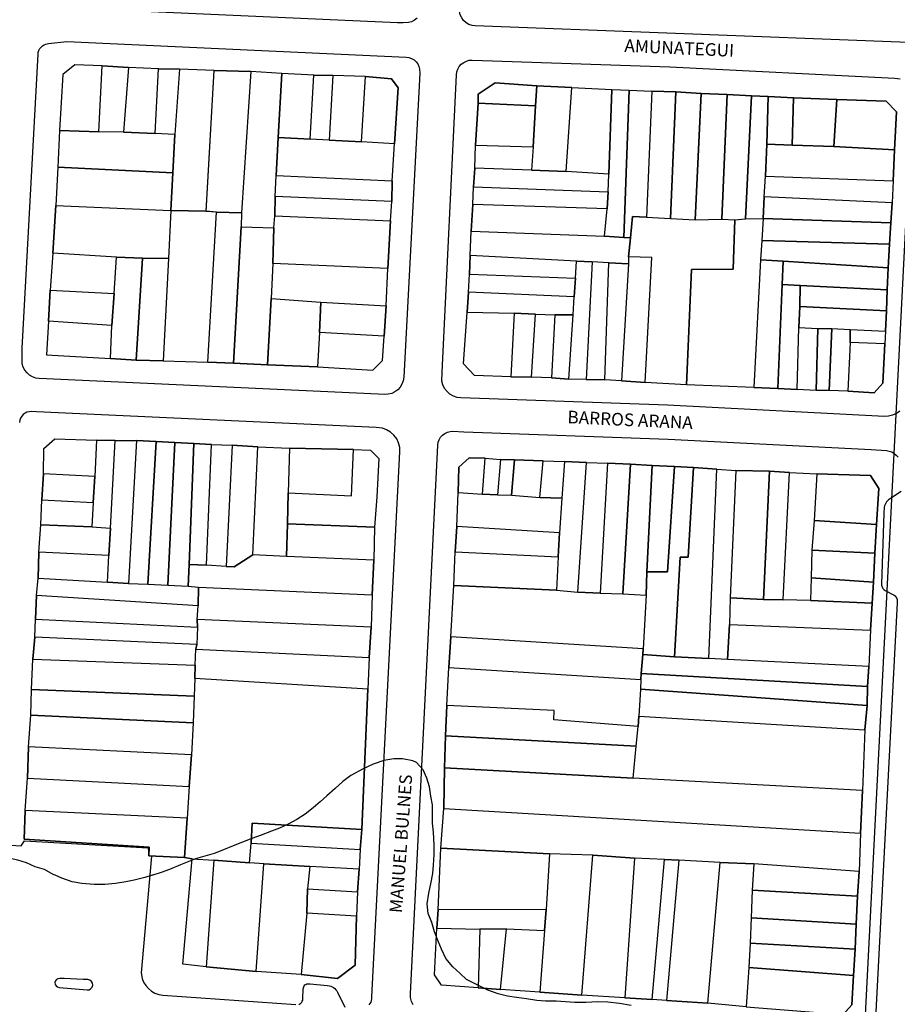
# Model space of a CAD drawing. Extents: x 360275 to 392392, y 7748301 to 7762241.
# Drawn here: x 380548 to 380756, y 7758260 to 7758494 of the extents above; entities that cross this region are included whole.
import ezdxf

# ---------------------------------------------------------------- set-up
doc = ezdxf.new("R2010")
doc.units = 0
doc.header["$MEASUREMENT"] = 0
doc.layers.get('Defpoints').update_dxf_attribs({"linetype": 'CONTINUOUS'})
for name, color, linetype in [('COTA-50', 9, 'CONTINUOUS'), ('LINEA_OFICIAL_IQUIQUE', 2, 'CONTINUOUS'), ('N0MBRE_CALLES', 7, 'CONTINUOUS'), ('PREDIOS_IQUIQUE', 4, 'CONTINUOUS'), ('SOLERA_CERRADA_IQUIQUE', 7, 'CONTINUOUS')]:
    doc.layers.add(name, color=color, linetype=linetype)
doc.styles.get("Standard").update_dxf_attribs({"font": 'txt', "bigfont": 'bigfont.shx'})

msp = doc.modelspace()

# ---------------------------------------------------------------- linework, layer by layer
at = {"layer": 'COTA-50', "linetype": 'Continuous', "elevation": 10}
for points in [[(380645.61, 7758290.7), (380645.68, 7758291.1), (380645.91, 7758293.11), (380646.07, 7758295.6), (380646.04, 7758297.88), (380645.85, 7758300.96), (380645.67, 7758303.06), (380645.6, 7758307.39), (380645.27, 7758309.49), (380644.89, 7758311.68), (380644.3, 7758313.77), (380643.39, 7758315.72), (380641.82, 7758317.46), (380640.98, 7758317.9), (380638.49, 7758318.35), (380636.46, 7758318.35), (380634.11, 7758317.92), (380631.52, 7758317.07), (380629.17, 7758316.01), (380626.25, 7758314.42), (380624.35, 7758312.95), (380622.53, 7758311.32), (380620.54, 7758309.55), (380618.96, 7758308.14), (380617.29, 7758306.7), (380615.44, 7758305.25), (380613.46, 7758303.91), (380611.37, 7758302.8), (380609.31, 7758301.92), (380607.42, 7758301.15), (380605, 7758300.25), (380602.77, 7758299.42), (380600.5, 7758298.56), (380598.3, 7758297.66), (380596.05, 7758296.72), (380593.8, 7758295.87), (380591.59, 7758295.26), (380589.4, 7758294.59), (380585.8, 7758293.21), (380583.23, 7758292.1), (380581.24, 7758291.34), (380579.27, 7758290.74), (380579.12, 7758290.7)], [(380556.1, 7758290.7), (380555.63, 7758290.9), (380553.53, 7758292.08), (380551.35, 7758292.71), (380549.27, 7758293.7), (380547.19, 7758294.28), (380545.02, 7758294.78), (380542.65, 7758294.72), (380540.11, 7758294.09), (380538.12, 7758293.16), (380536.37, 7758291.83), (380535.53, 7758290.7)], [(380579.12, 7758290.7), (380577.32, 7758290.22), (380574.84, 7758289.58), (380572.88, 7758289.18), (380570.37, 7758288.73), (380567.88, 7758288.5), (380565.32, 7758288.54), (380562.42, 7758288.77), (380560.09, 7758289.19), (380557.61, 7758290.06), (380556.1, 7758290.7)], [(380692.76, 7758259.84), (380690, 7758260.25), (380687.22, 7758260.58), (380684.86, 7758260.67), (380682.03, 7758260.55), (380679.4, 7758260.55), (380675.03, 7758260.8), (380672.44, 7758260.82), (380672.44, 7758260.82), (380670.38, 7758261), (380667.92, 7758261.37), (380665.57, 7758261.71), (380663.47, 7758262.04), (380661.2, 7758262.61), (380658.79, 7758263.44), (380653.74, 7758266.01), (380652.23, 7758267.39), (380650.48, 7758268.98), (380648.84, 7758270.94), (380647.76, 7758273.18), (380646.95, 7758275.06), (380646.1, 7758277.31), (380645.51, 7758279.54), (380644.61, 7758281.67), (380644.37, 7758283.93), (380644.77, 7758286.43), (380645.31, 7758289.05), (380645.61, 7758290.7)]]:
    msp.add_lwpolyline(points, dxfattribs=at)
at = {"layer": 'Defpoints'}
msp.add_lwpolyline([(379696.14, 7758095.4, 0.059149), (379683.72, 7758132.54, -0.053058), (379679.56, 7758175.41), (379688.82, 7758443.61), (379693.08, 7758566.98), (379697.79, 7758684.61), (379698.06, 7758690.93), (380055.11, 7758660.47), (380413.83, 7758631.22), (380687.8, 7758608.12, 0.00002), (380687.8, 7758608.12), (380765.88, 7758601.55), (380734.14, 7757980.34)], format="xyb", dxfattribs=at)
at = {"layer": 'LINEA_OFICIAL_IQUIQUE'}
for points in [[(380557.11, 7758467.48), (380556.7, 7758458.79), (380556.21, 7758449.69), (380555.51, 7758438.39), (380554.9, 7758429.6), (380554.52, 7758422.21), (380554, 7758414.19), (380569.2, 7758413.39), (380575.31, 7758412.99), (380581.71, 7758412.78), (380592.3, 7758412.49), (380598.4, 7758412.23), (380606.5, 7758411.89), (380618.3, 7758411.39), (380631.5, 7758410.59), (380633.8, 7758412.89), (380634.2, 7758418.69), (380634.6, 7758425.89), (380635, 7758434.69), (380635.7, 7758445.99), (380636, 7758450.59), (380636.1, 7758455.49), (380636.6, 7758464.29), (380637.5, 7758477.59), (380635.9, 7758479.69), (380629.7, 7758480.29), (380622, 7758480.49), (380617.5, 7758480.59), (380609.9, 7758480.98), (380602.5, 7758481.49), (380593.8, 7758481.68), (380585.6, 7758481.99), (380580.6, 7758482.09), (380573.5, 7758482.39), (380567.2, 7758482.78), (380560.7, 7758483.09), (380557.9, 7758480.79), (380557.11, 7758467.48)], [(380721.9, 7758406.49), (380705.9, 7758407.09), (380696.1, 7758407.69), (380690.5, 7758408.09), (380686.57, 7758408.33), (380682.12, 7758408.4), (380678, 7758408.49), (380673.9, 7758408.79), (380669.1, 7758408.89), (380664.2, 7758408.99), (380655.6, 7758409.29), (380653, 7758412.09), (380653.9, 7758424.39), (380654.21, 7758429.09), (380654.41, 7758433.39), (380654.6, 7758437.79), (380654.79, 7758443.59), (380655.2, 7758449.89), (380655.39, 7758454.09), (380655.7, 7758458.49), (380655.85, 7758463.99), (380656.5, 7758473.99), (380656.5, 7758476.09), (380660.5, 7758478.79), (380670.4, 7758478.09), (380678.69, 7758477.66), (380688.18, 7758477.22), (380692.31, 7758477.03), (380697.7, 7758476.79), (380703.39, 7758476.62), (380709.4, 7758476.21), (380715.6, 7758475.98), (380721.39, 7758475.7), (380725.3, 7758475.53), (380731.29, 7758475.23), (380741.6, 7758474.79), (380753.3, 7758474.39), (380755.8, 7758471.89), (380755.3, 7758462.89), (380755, 7758455.49), (380754.75, 7758450.29), (380754.4, 7758445.59), (380754.1, 7758440.49), (380753.8, 7758434.89), (380753.6, 7758429.69), (380753.4, 7758424.69), (380753.18, 7758419.83), (380753.03, 7758416.8), (380752.5, 7758407.49), (380750.5, 7758405.19), (380744.21, 7758405.57), (380739.8, 7758405.79), (380736.7, 7758405.79), (380732.2, 7758405.99), (380727.61, 7758406.21), (380721.9, 7758406.49)], [(380631.72, 7758365.47), (380631.3, 7758357.29), (380631.1, 7758349.59), (380630.6, 7758342.39), (380630.3, 7758334.89), (380628.9, 7758301.59), (380628.5, 7758296.79), (380628.2, 7758292.19), (380627.8, 7758286.79), (380627.6, 7758280.99), (380627.3, 7758269.39), (380623.1, 7758266.19), (380614.5, 7758267.19), (380603.8, 7758267.89), (380591.9, 7758268.99), (380586.4, 7758269.59), (380588.6, 7758294.59), (380586.8, 7758294.89), (380578.3, 7758295.29), (380578.38, 7758297.39), (380548.7, 7758299.29), (380548.91, 7758306.08), (380549.5, 7758313.79), (380549.71, 7758321.18), (380550.3, 7758328.69), (380550.41, 7758334.78), (380550.8, 7758341.99), (380551.21, 7758347.18), (380551.4, 7758351.49), (380551.61, 7758357.08), (380552, 7758361.19), (380552.2, 7758367.39), (380552.7, 7758373.89), (380552.88, 7758379.79), (380553.3, 7758385.99), (380553.4, 7758391.99), (380556, 7758394.29), (380565.9, 7758393.99), (380570.3, 7758393.89), (380575.41, 7758393.86), (380580.01, 7758393.66), (380584.51, 7758393.42), (380589, 7758393.19), (380593.21, 7758392.97), (380598.11, 7758392.77), (380604.19, 7758392.41), (380611.7, 7758392.09), (380626.9, 7758391.79), (380630.9, 7758391.59), (380632.9, 7758389.59), (380632.4, 7758380.49), (380631.9, 7758373.29), (380631.72, 7758365.47)]]:
    msp.add_lwpolyline(points, close=True, dxfattribs=at)
msp.add_lwpolyline([(380720.1, 7758259.49), (380711, 7758260.39), (380711, 7758260.39), (380701.2, 7758260.99), (380697.81, 7758261.19), (380691.3, 7758261.59), (380681.1, 7758262.29), (380671.11, 7758262.99), (380661.8, 7758263.59), (380656.5, 7758263.99), (380647.8, 7758264.59), (380646.1, 7758267.09), (380646.7, 7758278.19), (380647.01, 7758282.48), (380647.62, 7758297.18), (380648.3, 7758306.59), (380648.5, 7758316.19), (380648.76, 7758323.78), (380649, 7758330.99), (380649.5, 7758339.99), (380649.95, 7758347.27), (380650.7, 7758359.49), (380651.01, 7758367.49), (380651.4, 7758373.49), (380651.7, 7758381.59), (380651.9, 7758387.59), (380654.3, 7758389.79), (380658.1, 7758389.69), (380661.8, 7758389.39), (380665.1, 7758389.29), (380671.9, 7758389.09), (380677, 7758388.89), (380682.2, 7758388.69), (380687.2, 7758388.49), (380692.6, 7758388.28), (380697.8, 7758387.99), (380703.1, 7758387.69), (380707.6, 7758387.49), (380713.11, 7758387.1), (380717.6, 7758386.79), (380725.6, 7758386.59), (380730.41, 7758386.33), (380736.9, 7758385.99), (380749.61, 7758385.58), (380751.6, 7758382.49), (380751, 7758373.99), (380750.6, 7758367.19), (380750.3, 7758360.29), (380750, 7758355.29), (380749.6, 7758348.89), (380749.2, 7758340.29), (380748.9, 7758335.49), (380748.8, 7758330.99), (380748.3, 7758325.19), (380747.7, 7758310.79), (380747.2, 7758300.69), (380746.9, 7758291.59), (380746.5, 7758285.79), (380746.2, 7758279.09), (380746, 7758273.19), (380745.6, 7758266.89), (380745.2, 7758259.99)], dxfattribs=at)
at = {"layer": 'PREDIOS_IQUIQUE', "linetype": 'Continuous'}
for points in [[(380560.7, 7758483.09), (380557.9, 7758480.79), (380557.1, 7758467.49), (380566.41, 7758467.18), (380567.2, 7758482.78), (380560.7, 7758483.09)], [(380573.5, 7758482.39), (380572.3, 7758467.09), (380566.41, 7758467.18), (380567.2, 7758482.78), (380573.5, 7758482.39)], [(380573.5, 7758482.39), (380572.3, 7758467.09), (380579.8, 7758466.79), (380580.6, 7758482.09), (380573.5, 7758482.39)], [(380585.6, 7758481.99), (380584.5, 7758466.49), (380579.8, 7758466.79), (380580.6, 7758482.09), (380585.6, 7758481.99)], [(380585.6, 7758481.99), (380584.5, 7758466.49), (380584, 7758457.39), (380583.5, 7758448.49), (380591.9, 7758448.29), (380593.8, 7758481.68), (380585.6, 7758481.99)], [(380602.5, 7758481.49), (380600.3, 7758447.89), (380594.4, 7758448.08), (380591.9, 7758448.28), (380593.8, 7758481.68), (380602.5, 7758481.49)], [(380602.5, 7758481.49), (380600.3, 7758447.89), (380600.2, 7758444.57), (380608, 7758444.39), (380608.2, 7758447.19), (380608.3, 7758451.79), (380608.5, 7758456.78), (380609, 7758465.78), (380609.9, 7758480.98), (380602.5, 7758481.49)], [(380609.9, 7758480.99), (380609, 7758465.79), (380616.6, 7758465.39), (380617.5, 7758480.59), (380609.9, 7758480.99)], [(380622, 7758480.49), (380621.1, 7758465.19), (380616.6, 7758465.39), (380617.5, 7758480.59), (380622, 7758480.49)], [(380622, 7758480.49), (380621.1, 7758465.19), (380628.81, 7758464.79), (380629.7, 7758480.29), (380622, 7758480.49)], [(380635.9, 7758479.69), (380637.5, 7758477.59), (380636.6, 7758464.29), (380628.81, 7758464.79), (380629.7, 7758480.29), (380635.9, 7758479.69)], [(380656.5, 7758476.09), (380656.5, 7758473.99), (380670.1, 7758473.29), (380670.4, 7758478.09), (380660.5, 7758478.79), (380656.5, 7758476.09)], [(380697.7, 7758476.79), (380696.47, 7758446.88), (380702.1, 7758446.59), (380703.39, 7758476.62), (380697.7, 7758476.79)], [(380703.39, 7758476.62), (380702.1, 7758446.59), (380708, 7758446.29), (380709.4, 7758476.21), (380703.39, 7758476.62)], [(380709.4, 7758476.21), (380708, 7758446.29), (380714.3, 7758446.39), (380715.6, 7758475.98), (380709.4, 7758476.21)], [(380715.6, 7758475.98), (380714.3, 7758446.39), (380717.4, 7758446.29), (380719.9, 7758446.49), (380721.39, 7758475.7), (380715.6, 7758475.98)], [(380721.39, 7758475.7), (380719.9, 7758446.49), (380724.1, 7758446.59), (380724.4, 7758451.69), (380724.7, 7758456.59), (380725, 7758464.19), (380725.3, 7758475.53), (380721.39, 7758475.7)], [(380655.85, 7758463.99), (380669.5, 7758463.59), (380670.1, 7758473.29), (380656.5, 7758473.99), (380655.85, 7758463.99)], [(380741.6, 7758474.79), (380740.9, 7758463.69), (380755.3, 7758462.89), (380755.8, 7758471.89), (380753.3, 7758474.39), (380741.6, 7758474.79)], [(380556.7, 7758458.79), (380584, 7758457.39), (380584.5, 7758466.49), (380579.8, 7758466.79), (380572.3, 7758467.09), (380566.41, 7758467.18), (380557.11, 7758467.48), (380556.7, 7758458.79)], [(380636.6, 7758464.29), (380628.81, 7758464.79), (380621.1, 7758465.19), (380616.6, 7758465.39), (380609, 7758465.79), (380608.5, 7758456.78), (380636.1, 7758455.49), (380636.6, 7758464.29)], [(380655.85, 7758463.99), (380669.5, 7758463.59), (380669.1, 7758458.09), (380655.7, 7758458.49), (380655.85, 7758463.99)], [(380755.3, 7758462.89), (380740.9, 7758463.69), (380731, 7758463.98), (380725, 7758464.19), (380724.7, 7758456.59), (380755, 7758455.49), (380755.3, 7758462.89)], [(380556.21, 7758449.69), (380583.5, 7758448.49), (380584, 7758457.39), (380556.7, 7758458.78), (380556.21, 7758449.69)], [(380636, 7758450.59), (380608.3, 7758451.79), (380608.5, 7758456.78), (380636.1, 7758455.49), (380636, 7758450.59)], [(380655.39, 7758454.09), (380687.3, 7758452.89), (380687.5, 7758457.09), (380677.39, 7758457.7), (380669.1, 7758458.09), (380655.7, 7758458.49), (380655.39, 7758454.09)], [(380754.75, 7758450.29), (380724.4, 7758451.69), (380724.7, 7758456.59), (380755, 7758455.49), (380754.75, 7758450.29)], [(380655.39, 7758454.09), (380687.3, 7758452.89), (380687.1, 7758448.89), (380655.2, 7758449.89), (380655.39, 7758454.09)], [(380636, 7758450.59), (380608.3, 7758451.79), (380608.2, 7758447.19), (380635.7, 7758445.99), (380636, 7758450.59)], [(380556.21, 7758449.69), (380583.5, 7758448.49), (380583, 7758437.09), (380576.81, 7758437.18), (380570.6, 7758437.39), (380555.51, 7758438.39), (380556.21, 7758449.69)], [(380654.79, 7758443.59), (380686.5, 7758442.39), (380687.1, 7758448.89), (380655.2, 7758449.89), (380654.79, 7758443.59)], [(380754.75, 7758450.29), (380724.4, 7758451.69), (380724.1, 7758446.59), (380754.4, 7758445.59), (380754.75, 7758450.29)], [(380592.3, 7758412.49), (380594.4, 7758448.09), (380591.9, 7758448.29), (380583.5, 7758448.49), (380583, 7758437.09), (380581.71, 7758412.78), (380592.3, 7758412.49)], [(380635, 7758434.69), (380607.7, 7758435.89), (380608, 7758444.39), (380608.2, 7758447.19), (380635.7, 7758445.99), (380635, 7758434.69)], [(380696.1, 7758407.69), (380697.7, 7758437.29), (380692.2, 7758437.49), (380692.6, 7758441.99), (380693.1, 7758447.09), (380696.47, 7758446.88), (380702.1, 7758446.59), (380708, 7758446.29), (380714.3, 7758446.39), (380717.4, 7758446.29), (380717, 7758434.59), (380707.1, 7758434.49), (380705.9, 7758407.09), (380696.1, 7758407.69)], [(380705.9, 7758407.09), (380707.1, 7758434.49), (380717, 7758434.59), (380717.4, 7758446.29), (380719.9, 7758446.49), (380724.1, 7758446.59), (380723.8, 7758441.39), (380723.5, 7758436.79), (380721.9, 7758406.49), (380705.9, 7758407.09)], [(380754.4, 7758445.59), (380724.1, 7758446.59), (380723.8, 7758441.39), (380754.1, 7758440.49), (380754.4, 7758445.59)], [(380654.79, 7758443.59), (380686.5, 7758442.39), (380691.05, 7758442.09), (380692.6, 7758441.99), (380692.2, 7758437.49), (380692.13, 7758435.79), (380687.52, 7758436.03), (380683.5, 7758436.29), (380679.8, 7758436.49), (380654.6, 7758437.79), (380654.79, 7758443.59)], [(380754.1, 7758440.49), (380723.8, 7758441.39), (380723.5, 7758436.79), (380728.9, 7758436.49), (380753.8, 7758434.89), (380754.1, 7758440.49)], [(380554.9, 7758429.6), (380570.1, 7758428.79), (380570.6, 7758437.39), (380555.51, 7758438.39), (380554.9, 7758429.6)], [(380654.41, 7758433.39), (380679.6, 7758432.39), (380679.8, 7758436.49), (380654.6, 7758437.79), (380654.41, 7758433.39)], [(380569.2, 7758413.39), (380569.49, 7758421.19), (380570.1, 7758428.79), (380570.6, 7758437.39), (380576.81, 7758437.18), (380575.31, 7758412.99), (380569.2, 7758413.39)], [(380575.3, 7758412.99), (380576.81, 7758437.18), (380583, 7758437.09), (380581.71, 7758412.78), (380575.3, 7758412.99)], [(380635, 7758434.69), (380607.7, 7758435.89), (380607.3, 7758427.59), (380619.1, 7758426.69), (380634.6, 7758425.89), (380635, 7758434.69)], [(380678, 7758408.49), (380679, 7758423.69), (380679.26, 7758427.99), (380679.6, 7758432.39), (380679.8, 7758436.49), (380683.5, 7758436.29), (380682.12, 7758408.4), (380678, 7758408.49)], [(380686.57, 7758408.33), (380687.52, 7758436.03), (380683.5, 7758436.29), (380682.12, 7758408.4), (380686.57, 7758408.33)], [(380686.57, 7758408.33), (380687.52, 7758436.03), (380692.13, 7758435.79), (380690.5, 7758408.09), (380686.57, 7758408.33)], [(380696.1, 7758407.69), (380697.7, 7758437.29), (380692.2, 7758437.49), (380692.13, 7758435.79), (380690.5, 7758408.09), (380696.1, 7758407.69)], [(380753.8, 7758434.89), (380728.9, 7758436.49), (380728.67, 7758430.93), (380732.9, 7758430.69), (380753.6, 7758429.69), (380753.8, 7758434.89)], [(380654.41, 7758433.39), (380679.6, 7758432.39), (380679.26, 7758427.99), (380654.21, 7758429.09), (380654.41, 7758433.39)], [(380554.9, 7758429.6), (380570.1, 7758428.79), (380569.49, 7758421.19), (380554.52, 7758422.21), (380554.9, 7758429.6)], [(380653.9, 7758424.39), (380665, 7758424.09), (380670.1, 7758423.89), (380674.7, 7758423.69), (380679, 7758423.69), (380679.26, 7758427.99), (380654.21, 7758429.09), (380653.9, 7758424.39)], [(380753.6, 7758429.69), (380732.9, 7758430.69), (380732.8, 7758425.69), (380753.4, 7758424.69), (380753.6, 7758429.69)], [(380606.5, 7758411.89), (380607.3, 7758427.59), (380619.1, 7758426.69), (380618.8, 7758419.49), (380618.3, 7758411.39), (380606.5, 7758411.89)], [(380634.2, 7758418.69), (380618.8, 7758419.49), (380619.1, 7758426.69), (380634.6, 7758425.89), (380634.2, 7758418.69)], [(380655.6, 7758409.29), (380653, 7758412.09), (380653.9, 7758424.39), (380665, 7758424.09), (380664.2, 7758408.99), (380655.6, 7758409.29)], [(380669.1, 7758408.89), (380670.1, 7758423.89), (380665, 7758424.09), (380664.2, 7758408.99), (380669.1, 7758408.89)], [(380669.1, 7758408.89), (380670.1, 7758423.89), (380674.7, 7758423.69), (380673.9, 7758408.79), (380669.1, 7758408.89)], [(380554, 7758414.19), (380569.2, 7758413.39), (380569.49, 7758421.19), (380554.52, 7758422.21), (380554, 7758414.19)], [(380678, 7758408.49), (380679, 7758423.69), (380674.7, 7758423.69), (380673.9, 7758408.79), (380678, 7758408.49)], [(380631.5, 7758410.59), (380633.8, 7758412.89), (380634.2, 7758418.69), (380618.8, 7758419.49), (380618.3, 7758411.39), (380631.5, 7758410.59)], [(380732.2, 7758405.99), (380732.6, 7758420.69), (380737.12, 7758420.48), (380736.7, 7758405.79), (380732.2, 7758405.99)], [(380736.7, 7758405.79), (380737.12, 7758420.48), (380740.42, 7758420.44), (380739.8, 7758405.79), (380736.7, 7758405.79)], [(380739.8, 7758405.79), (380740.42, 7758420.44), (380744.8, 7758420.23), (380744.8, 7758417.19), (380744.21, 7758405.57), (380739.8, 7758405.79)], [(380753.03, 7758416.8), (380744.8, 7758417.19), (380744.21, 7758405.57), (380750.5, 7758405.19), (380752.5, 7758407.49), (380753.03, 7758416.8)], [(380553.4, 7758391.99), (380556, 7758394.29), (380565.9, 7758393.99), (380565.5, 7758385.39), (380553.3, 7758385.99), (380553.4, 7758391.99)], [(380565.9, 7758393.99), (380565.5, 7758385.39), (380565.1, 7758379.19), (380564.8, 7758373.39), (380569.2, 7758373.09), (380570.3, 7758393.89), (380565.9, 7758393.99)], [(380575.41, 7758393.86), (380573.5, 7758359.99), (380568.5, 7758360.29), (380568.8, 7758366.58), (380569.2, 7758373.08), (380570.3, 7758393.88), (380575.41, 7758393.86)], [(380575.41, 7758393.86), (380573.5, 7758359.99), (380578.1, 7758359.79), (380580.01, 7758393.66), (380575.41, 7758393.86)], [(380589, 7758393.19), (380587.9, 7758364.49), (380591.99, 7758364.31), (380593.21, 7758392.97), (380589, 7758393.19)], [(380598.11, 7758392.77), (380596.69, 7758364.01), (380591.99, 7758364.31), (380593.21, 7758392.97), (380598.11, 7758392.77)], [(380598.11, 7758392.77), (380596.69, 7758364.01), (380598.59, 7758363.91), (380603, 7758366.79), (380604.19, 7758392.41), (380598.11, 7758392.77)], [(380611.7, 7758392.09), (380611.4, 7758381.49), (380611.2, 7758374.09), (380611, 7758366.39), (380603, 7758366.79), (380604.19, 7758392.41), (380611.7, 7758392.09)], [(380630.9, 7758391.59), (380632.9, 7758389.59), (380632.4, 7758380.49), (380631.9, 7758373.29), (380611.2, 7758374.09), (380611.4, 7758381.49), (380626.4, 7758380.79), (380626.9, 7758391.79), (380630.9, 7758391.59)], [(380611.7, 7758392.09), (380611.4, 7758381.49), (380626.4, 7758380.79), (380626.9, 7758391.79), (380611.7, 7758392.09)], [(380654.3, 7758389.79), (380651.9, 7758387.59), (380651.7, 7758381.59), (380657.5, 7758381.19), (380658.1, 7758389.69), (380654.3, 7758389.79)], [(380661.8, 7758389.39), (380661.1, 7758380.99), (380657.5, 7758381.19), (380658.1, 7758389.69), (380661.8, 7758389.39)], [(380661.8, 7758389.39), (380661.1, 7758380.99), (380664.4, 7758380.89), (380665.1, 7758389.29), (380661.8, 7758389.39)], [(380677, 7758388.89), (380676.31, 7758380.19), (380671.1, 7758380.39), (380671.9, 7758389.09), (380677, 7758388.89)], [(380677, 7758388.89), (380676.31, 7758380.19), (380675.8, 7758371.99), (380675.5, 7758366.29), (380675.1, 7758358.39), (380680.1, 7758357.89), (380682.2, 7758388.69), (380677, 7758388.89)], [(380687.2, 7758388.49), (380685.4, 7758357.69), (380680.1, 7758357.89), (380682.2, 7758388.69), (380687.2, 7758388.49)], [(380687.2, 7758388.49), (380685.4, 7758357.69), (380690.8, 7758357.49), (380692.6, 7758388.28), (380687.2, 7758388.49)], [(380692.6, 7758388.28), (380690.8, 7758357.49), (380696.32, 7758357.19), (380696.5, 7758362.69), (380697.8, 7758387.99), (380692.6, 7758388.28)], [(380703.1, 7758387.69), (380701.41, 7758362.71), (380696.5, 7758362.69), (380696.32, 7758357.19), (380695.67, 7758344.46), (380695.6, 7758343.09), (380703.1, 7758342.59), (380704.4, 7758366.19), (380706.3, 7758366.19), (380707.6, 7758387.49), (380703.1, 7758387.69)], [(380697.8, 7758387.99), (380696.5, 7758362.69), (380701.41, 7758362.71), (380703.1, 7758387.69), (380697.8, 7758387.99)], [(380717.6, 7758386.79), (380716.3, 7758356.59), (380724.2, 7758356.17), (380725.6, 7758386.59), (380717.6, 7758386.79)], [(380552.88, 7758379.79), (380565.1, 7758379.19), (380565.5, 7758385.39), (380553.3, 7758385.99), (380552.88, 7758379.79)], [(380552.88, 7758379.79), (380565.1, 7758379.19), (380564.8, 7758373.39), (380552.7, 7758373.89), (380552.88, 7758379.79)], [(380651.7, 7758381.59), (380657.5, 7758381.19), (380661.1, 7758380.99), (380664.4, 7758380.89), (380671.1, 7758380.39), (380676.31, 7758380.19), (380675.8, 7758371.99), (380651.4, 7758373.49), (380651.7, 7758381.59)], [(380751, 7758373.99), (380736.2, 7758374.89), (380735.7, 7758367.89), (380750.6, 7758367.19), (380751, 7758373.99)], [(380552.7, 7758373.89), (380564.8, 7758373.39), (380569.2, 7758373.09), (380568.8, 7758366.59), (380552.2, 7758367.39), (380552.7, 7758373.89)], [(380631.72, 7758365.47), (380611, 7758366.39), (380611.2, 7758374.09), (380631.9, 7758373.29), (380631.72, 7758365.47)], [(380651.01, 7758367.49), (380675.5, 7758366.29), (380675.8, 7758371.99), (380651.4, 7758373.49), (380651.01, 7758367.49)], [(380750.6, 7758367.19), (380735.7, 7758367.89), (380735.5, 7758361.29), (380750.3, 7758360.29), (380750.6, 7758367.19)], [(380552, 7758361.19), (380568.5, 7758360.29), (380568.8, 7758366.59), (380552.2, 7758367.39), (380552, 7758361.19)], [(380631.72, 7758365.47), (380611, 7758366.39), (380603, 7758366.79), (380598.59, 7758363.91), (380596.69, 7758364.01), (380591.99, 7758364.31), (380587.9, 7758364.49), (380587.6, 7758359.29), (380590.12, 7758359.06), (380631.3, 7758357.29), (380631.72, 7758365.47)], [(380651.01, 7758367.49), (380675.5, 7758366.29), (380675.1, 7758358.39), (380650.7, 7758359.49), (380651.01, 7758367.49)], [(380552, 7758361.19), (380568.5, 7758360.29), (380573.5, 7758359.99), (380578.1, 7758359.79), (380582.85, 7758359.54), (380587.6, 7758359.29), (380590.12, 7758359.06), (380590, 7758354.69), (380551.61, 7758357.08), (380552, 7758361.19)], [(380750.3, 7758360.29), (380735.5, 7758361.29), (380735.4, 7758355.89), (380750, 7758355.29), (380750.3, 7758360.29)], [(380631.1, 7758349.59), (380589.8, 7758351.39), (380590, 7758354.69), (380590.12, 7758359.06), (380631.3, 7758357.29), (380631.1, 7758349.59)], [(380551.4, 7758351.49), (380589.88, 7758349.59), (380589.8, 7758351.39), (380590, 7758354.69), (380551.61, 7758357.08), (380551.4, 7758351.49)], [(380750, 7758355.29), (380735.4, 7758355.89), (380728.91, 7758356.05), (380724.2, 7758356.17), (380716.3, 7758356.59), (380716.1, 7758350.19), (380749.6, 7758348.89), (380750, 7758355.29)], [(380551.4, 7758351.49), (380589.88, 7758349.59), (380589.68, 7758345.49), (380551.21, 7758347.18), (380551.4, 7758351.49)], [(380631.1, 7758349.59), (380589.8, 7758351.39), (380589.88, 7758349.59), (380589.68, 7758345.49), (380589.43, 7758344.39), (380630.6, 7758342.39), (380631.1, 7758349.59)], [(380749.2, 7758340.29), (380715.7, 7758341.89), (380716.1, 7758350.19), (380749.6, 7758348.89), (380749.2, 7758340.29)], [(380550.8, 7758341.99), (380589.3, 7758340.59), (380589.43, 7758344.39), (380589.68, 7758345.49), (380551.21, 7758347.18), (380550.8, 7758341.99)], [(380630.3, 7758334.89), (380589.2, 7758337.39), (380589.3, 7758340.59), (380589.43, 7758344.39), (380630.6, 7758342.39), (380630.3, 7758334.89)], [(380550.8, 7758341.99), (380589.3, 7758340.59), (380589.21, 7758337.39), (380589.1, 7758333.19), (380550.41, 7758334.78), (380550.8, 7758341.99)], [(380749.2, 7758340.29), (380715.7, 7758341.89), (380711.21, 7758342.13), (380703.1, 7758342.59), (380695.6, 7758343.09), (380695.2, 7758338.59), (380748.9, 7758335.49), (380749.2, 7758340.29)], [(380649.5, 7758339.99), (380695.12, 7758337.18), (380695, 7758334.89), (380694.6, 7758328.49), (380694.43, 7758325.99), (380674.4, 7758327.59), (380674.5, 7758329.79), (380649, 7758330.99), (380649.5, 7758339.99)], [(380748.9, 7758335.49), (380695.2, 7758338.59), (380695.12, 7758337.18), (380695, 7758334.89), (380748.8, 7758330.99), (380748.9, 7758335.49)], [(380550.41, 7758334.78), (380589.1, 7758333.19), (380588.8, 7758326.89), (380550.3, 7758328.69), (380550.41, 7758334.78)], [(380748.8, 7758330.99), (380695, 7758334.89), (380694.6, 7758328.49), (380748.3, 7758325.19), (380748.8, 7758330.99)], [(380550.3, 7758328.69), (380588.8, 7758326.89), (380588.39, 7758319.3), (380549.71, 7758321.18), (380550.3, 7758328.69)], [(380747.7, 7758310.79), (380693.3, 7758313.79), (380694, 7758321.36), (380694.43, 7758325.99), (380694.6, 7758328.49), (380748.3, 7758325.19), (380747.7, 7758310.79)], [(380549.5, 7758313.79), (380587.89, 7758311.8), (380588.39, 7758319.3), (380549.71, 7758321.18), (380549.5, 7758313.79)], [(380747.7, 7758310.79), (380693.3, 7758313.79), (380648.5, 7758316.19), (380648.3, 7758306.59), (380747.2, 7758300.69), (380747.7, 7758310.79)], [(380549.5, 7758313.79), (380587.89, 7758311.8), (380587.4, 7758304.29), (380548.91, 7758306.08), (380549.5, 7758313.79)], [(380548.7, 7758299.29), (380578.38, 7758297.39), (380578.3, 7758295.29), (380586.8, 7758294.89), (380587.4, 7758304.29), (380548.91, 7758306.08), (380548.7, 7758299.29)], [(380648.3, 7758306.59), (380747.2, 7758300.69), (380746.9, 7758291.59), (380721.92, 7758293.39), (380713.91, 7758293.76), (380704.11, 7758294.26), (380700.71, 7758294.43), (380693.61, 7758294.76), (380683.7, 7758295.49), (380673.4, 7758295.79), (380647.62, 7758297.18), (380648.3, 7758306.59)], [(380628.9, 7758301.59), (380602.8, 7758303.09), (380602.61, 7758298.29), (380628.5, 7758296.79), (380628.9, 7758301.59)], [(380628.2, 7758292.19), (380616.5, 7758292.77), (380605.61, 7758293.46), (380602.2, 7758293.69), (380602.61, 7758298.29), (380628.5, 7758296.79), (380628.2, 7758292.19)], [(380647.62, 7758297.18), (380673.4, 7758295.79), (380672.6, 7758282.59), (380647.01, 7758282.48), (380647.62, 7758297.18)], [(380681.1, 7758262.29), (380683.7, 7758295.49), (380673.4, 7758295.79), (380672.6, 7758282.59), (380672.2, 7758277.59), (380671.11, 7758262.99), (380681.1, 7758262.29)], [(380681.1, 7758262.29), (380683.7, 7758295.49), (380693.61, 7758294.76), (380691.3, 7758261.59), (380681.1, 7758262.29)], [(380586.4, 7758269.59), (380588.6, 7758294.59), (380593.73, 7758294.27), (380591.9, 7758268.99), (380586.4, 7758269.59)], [(380603.8, 7758267.89), (380605.61, 7758293.46), (380602.2, 7758293.69), (380593.73, 7758294.27), (380591.9, 7758268.99), (380603.8, 7758267.89)], [(380603.8, 7758267.89), (380605.61, 7758293.46), (380616.5, 7758292.77), (380616, 7758287.49), (380615.8, 7758281.69), (380614.5, 7758267.19), (380603.8, 7758267.89)], [(380701.2, 7758260.99), (380711, 7758260.39), (380713.91, 7758293.76), (380704.11, 7758294.26), (380701.2, 7758260.99)], [(380711, 7758260.39), (380713.91, 7758293.76), (380721.92, 7758293.39), (380721.5, 7758287.19), (380721.3, 7758280.59), (380721.01, 7758274.59), (380720.7, 7758268.79), (380720.1, 7758259.49), (380711, 7758260.39)], [(380746.9, 7758291.59), (380721.92, 7758293.39), (380721.5, 7758287.19), (380746.5, 7758285.79), (380746.9, 7758291.59)], [(380628.2, 7758292.19), (380616.5, 7758292.77), (380616, 7758287.49), (380627.8, 7758286.79), (380628.2, 7758292.19)], [(380627.6, 7758280.99), (380615.8, 7758281.69), (380616, 7758287.49), (380627.8, 7758286.79), (380627.6, 7758280.99)], [(380746.5, 7758285.79), (380721.5, 7758287.19), (380721.3, 7758280.59), (380746.2, 7758279.09), (380746.5, 7758285.79)], [(380623.1, 7758266.19), (380627.3, 7758269.39), (380627.6, 7758280.99), (380615.8, 7758281.69), (380614.5, 7758267.19), (380623.1, 7758266.19)], [(380646.7, 7758278.19), (380656.9, 7758277.89), (380663.2, 7758277.99), (380672.2, 7758277.59), (380672.6, 7758282.59), (380647.01, 7758282.48), (380646.7, 7758278.19)], [(380746.2, 7758279.09), (380721.3, 7758280.59), (380721.01, 7758274.59), (380746, 7758273.19), (380746.2, 7758279.09)], [(380647.8, 7758264.59), (380646.1, 7758267.09), (380646.7, 7758278.19), (380656.9, 7758277.89), (380656.5, 7758263.99), (380647.8, 7758264.59)], [(380661.8, 7758263.59), (380663.2, 7758277.99), (380656.9, 7758277.89), (380656.5, 7758263.99), (380661.8, 7758263.59)], [(380661.8, 7758263.59), (380663.2, 7758277.99), (380672.2, 7758277.59), (380671.11, 7758262.99), (380661.8, 7758263.59)], [(380746, 7758273.19), (380721.01, 7758274.59), (380720.7, 7758268.79), (380745.6, 7758266.89), (380746, 7758273.19)], [(380745.6, 7758266.89), (380720.7, 7758268.79), (380720.1, 7758259.49), (380743.1, 7758257.69), (380745.2, 7758259.99), (380745.6, 7758266.89)]]:
    msp.add_lwpolyline(points, close=True, dxfattribs=at)
at = {"layer": 'PREDIOS_IQUIQUE'}
for points in [[(380670.4, 7758478.09), (380670.1, 7758473.29), (380669.5, 7758463.59), (380669.1, 7758458.09), (380677.39, 7758457.7), (380678.69, 7758477.66), (380670.4, 7758478.09)], [(380688.18, 7758477.22), (380687.5, 7758457.09), (380677.39, 7758457.7), (380678.69, 7758477.66), (380688.18, 7758477.22)], [(380692.31, 7758477.03), (380691.05, 7758442.09), (380686.5, 7758442.39), (380687.1, 7758448.89), (380687.3, 7758452.89), (380687.5, 7758457.09), (380688.18, 7758477.22), (380692.31, 7758477.03)], [(380697.7, 7758476.79), (380696.47, 7758446.88), (380693.1, 7758447.09), (380692.6, 7758441.99), (380691.05, 7758442.09), (380692.31, 7758477.03), (380697.7, 7758476.79)], [(380725.3, 7758475.53), (380725, 7758464.19), (380731, 7758463.98), (380731.29, 7758475.23), (380725.3, 7758475.53)], [(380731.29, 7758475.23), (380731, 7758463.98), (380740.9, 7758463.69), (380741.6, 7758474.79), (380731.29, 7758475.23)], [(380592.3, 7758412.49), (380594.4, 7758448.08), (380600.3, 7758447.89), (380600.2, 7758444.57), (380598.4, 7758412.23), (380592.3, 7758412.49)], [(380598.4, 7758412.23), (380600.2, 7758444.57), (380608, 7758444.39), (380607.7, 7758435.89), (380607.3, 7758427.59), (380606.5, 7758411.89), (380598.4, 7758412.23)], [(380727.61, 7758406.21), (380728.67, 7758430.93), (380728.9, 7758436.49), (380723.5, 7758436.79), (380721.9, 7758406.49), (380727.61, 7758406.21)], [(380732.2, 7758405.99), (380732.6, 7758420.69), (380732.8, 7758425.69), (380732.9, 7758430.69), (380728.67, 7758430.93), (380727.61, 7758406.21), (380732.2, 7758405.99)], [(380753.4, 7758424.69), (380732.8, 7758425.69), (380732.6, 7758420.69), (380737.12, 7758420.48), (380740.42, 7758420.44), (380744.8, 7758420.23), (380753.18, 7758419.83), (380753.4, 7758424.69)], [(380753.03, 7758416.8), (380744.8, 7758417.19), (380744.8, 7758420.23), (380753.18, 7758419.83), (380753.03, 7758416.8)], [(380580.01, 7758393.66), (380578.1, 7758359.79), (380582.85, 7758359.54), (380584.51, 7758393.42), (380580.01, 7758393.66)], [(380584.51, 7758393.42), (380582.85, 7758359.54), (380587.6, 7758359.29), (380587.9, 7758364.49), (380589, 7758393.19), (380584.51, 7758393.42)], [(380665.1, 7758389.29), (380664.4, 7758380.89), (380671.1, 7758380.39), (380671.9, 7758389.09), (380665.1, 7758389.29)], [(380707.6, 7758387.49), (380706.3, 7758366.19), (380704.4, 7758366.19), (380703.1, 7758342.59), (380711.21, 7758342.13), (380713.11, 7758387.1), (380707.6, 7758387.49)], [(380717.6, 7758386.79), (380716.3, 7758356.59), (380716.1, 7758350.19), (380715.7, 7758341.89), (380711.21, 7758342.13), (380713.11, 7758387.1), (380717.6, 7758386.79)], [(380725.6, 7758386.59), (380724.2, 7758356.17), (380728.91, 7758356.05), (380730.41, 7758386.33), (380725.6, 7758386.59)], [(380736.9, 7758385.99), (380736.2, 7758374.89), (380735.7, 7758367.89), (380735.5, 7758361.29), (380735.4, 7758355.89), (380728.91, 7758356.05), (380730.41, 7758386.33), (380736.9, 7758385.99)], [(380736.9, 7758385.99), (380736.2, 7758374.89), (380751, 7758373.99), (380751.6, 7758382.49), (380749.61, 7758385.58), (380736.9, 7758385.99)], [(380650.7, 7758359.49), (380675.1, 7758358.39), (380680.1, 7758357.89), (380685.4, 7758357.69), (380690.8, 7758357.49), (380696.32, 7758357.19), (380695.67, 7758344.46), (380649.95, 7758347.27), (380650.7, 7758359.49)], [(380649.5, 7758339.99), (380695.12, 7758337.18), (380695.2, 7758338.59), (380695.6, 7758343.09), (380695.67, 7758344.46), (380649.95, 7758347.27), (380649.5, 7758339.99)], [(380630.3, 7758334.89), (380589.21, 7758337.39), (380589.1, 7758333.19), (380588.8, 7758326.89), (380588.39, 7758319.3), (380587.89, 7758311.8), (380587.4, 7758304.29), (380586.8, 7758294.89), (380588.6, 7758294.59), (380593.73, 7758294.27), (380602.2, 7758293.69), (380602.61, 7758298.29), (380602.8, 7758303.09), (380628.9, 7758301.59), (380630.3, 7758334.89)], [(380648.76, 7758323.78), (380694, 7758321.36), (380694.43, 7758325.99), (380674.4, 7758327.59), (380674.5, 7758329.79), (380649, 7758330.99), (380648.76, 7758323.78)], [(380648.5, 7758316.19), (380693.3, 7758313.79), (380694, 7758321.36), (380648.76, 7758323.78), (380648.5, 7758316.19)], [(380697.81, 7758261.19), (380700.71, 7758294.43), (380693.61, 7758294.76), (380691.3, 7758261.59), (380697.81, 7758261.19)], [(380704.11, 7758294.26), (380701.2, 7758260.99), (380697.81, 7758261.19), (380700.71, 7758294.43), (380704.11, 7758294.26)]]:
    msp.add_lwpolyline(points, close=True, dxfattribs=at)
at = {"layer": 'SOLERA_CERRADA_IQUIQUE'}
for points in [[(380758.6, 7758488.39), (380701.3, 7758490.59), (380655.8, 7758492.29), (380655.02, 7758492.4), (380654.28, 7758492.66), (380653.61, 7758493.05), (380653.02, 7758493.58), (380652.56, 7758494.21), (380652.22, 7758494.92), (380652.03, 7758495.67), (380652, 7758496.46), (380652.1, 7758498.19), (380658.3, 7758609.09), (380658.39, 7758609.7), (380658.61, 7758610.28), (380658.93, 7758610.8), (380659.36, 7758611.25), (380659.86, 7758611.6), (380660.42, 7758611.86), (380661.02, 7758611.99), (380661.64, 7758612), (380664.2, 7758611.79), (380702, 7758608.69), (380762.7, 7758603.89)], [(380642.01, 7758494.12), (380641.39, 7758493.63), (380640.69, 7758493.27), (380639.94, 7758493.06), (380638.7, 7758492.99), (380637.3, 7758492.99), (380555.8, 7758496.69)], [(380756.55, 7758400.89), (380755.75, 7758400.29), (380754.85, 7758399.87), (380753.89, 7758399.63), (380752.9, 7758399.59), (380701.4, 7758402.29), (380652.4, 7758403.99), (380651.47, 7758404.11), (380650.59, 7758404.42), (380649.78, 7758404.89), (380649.08, 7758405.51), (380648.52, 7758406.26), (380648.12, 7758407.1), (380647.89, 7758408), (380647.9, 7758410.09), (380651.3, 7758480.69), (380651.4, 7758481.39), (380651.64, 7758482.06), (380652, 7758482.68), (380652.47, 7758483.21), (380653.04, 7758483.64), (380653.68, 7758483.95), (380654.37, 7758484.13), (380655.08, 7758484.17), (380657.5, 7758484.09), (380702, 7758482.59), (380755.4, 7758479.89), (380755.4, 7758479.89), (380755.4, 7758479.89), (380756.67, 7758479.7)], [(380630.61, 7758259.95), (380630.85, 7758260.26), (380631.04, 7758260.62), (380631.16, 7758261), (380631.2, 7758261.39), (380631.2, 7758261.89), (380637.9, 7758391.19), (380637.85, 7758392.27), (380637.59, 7758393.33), (380637.13, 7758394.3), (380636.48, 7758395.17), (380635.68, 7758395.9), (380634.75, 7758396.45), (380633.73, 7758396.81), (380632.3, 7758396.99), (380551.6, 7758400.69), (380550.42, 7758400.75), (380549.89, 7758400.71), (380549.38, 7758400.59), (380548.91, 7758400.36), (380548.48, 7758400.05), (380548.13, 7758399.66), (380547.86, 7758399.21), (380547.68, 7758398.71), (380547.6, 7758398.19)], [(380641.04, 7758259.97), (380640.66, 7758260.79), (380640.44, 7758261.68), (380640.4, 7758262.59), (380646.9, 7758392.79), (380647, 7758393.46), (380647.22, 7758394.09), (380647.57, 7758394.67), (380648.02, 7758395.17), (380648.56, 7758395.59), (380649.17, 7758395.87), (380649.82, 7758396.05), (380650.49, 7758396.09), (380653.1, 7758395.99), (380701.6, 7758394.19), (380701.6, 7758394.19), (380701.6, 7758394.19), (380749.8, 7758391.79), (380753.4, 7758391.49), (380754.04, 7758391.38), (380754.66, 7758391.17), (380755.23, 7758390.84), (380755.73, 7758390.43), (380756.16, 7758389.94)], [(380756.9, 7758381.79), (380754.15, 7758380), (380753.87, 7758379.79), (380753.62, 7758379.56), (380753.4, 7758379.3), (380753.22, 7758379.01), (380753.06, 7758378.7), (380752.95, 7758378.38), (380752.88, 7758378.04), (380752.81, 7758376.64), (380752.23, 7758359.82), (380752.24, 7758359.55), (380752.28, 7758359.34), (380752.35, 7758359.13), (380752.44, 7758358.93), (380752.56, 7758358.75), (380752.71, 7758358.59), (380752.88, 7758358.45), (380753.07, 7758358.33), (380755.03, 7758357.3), (380755.24, 7758357.17), (380755.43, 7758357.01), (380755.59, 7758356.83), (380755.72, 7758356.63), (380755.83, 7758356.42), (380755.9, 7758356.19), (380755.94, 7758355.95), (380755.93, 7758355.4), (380750.7, 7758255.29)], [(380542.9, 7758297.99), (380548, 7758297.69), (380548.8, 7758298.89), (380548.8, 7758298.89), (380548.8, 7758298.89), (380578.12, 7758297.23), (380578.3, 7758295.29), (380578.93, 7758295.26), (380576.5, 7758267.59), (380576.73, 7758266.24), (380577.07, 7758265.35), (380577.56, 7758264.53), (380578.19, 7758263.82), (380578.93, 7758263.21), (380579.76, 7758262.75), (380580.66, 7758262.44), (380581.6, 7758262.29), (380613.2, 7758260.01)], [(380613.9, 7758260.06), (380614.15, 7758260.19), (380614.38, 7758260.35), (380614.58, 7758260.57), (380614.72, 7758260.81), (380614.82, 7758261.08), (380614.86, 7758261.36), (380614.95, 7758263.78), (380614.98, 7758264.03), (380615.07, 7758264.26), (380615.2, 7758264.48), (380615.37, 7758264.67), (380615.58, 7758264.81), (380615.81, 7758264.91), (380616.06, 7758264.96), (380616.58, 7758264.94), (380620.66, 7758264.55), (380621.15, 7758264.48), (380621.5, 7758264.38), (380621.84, 7758264.23), (380622.16, 7758264.04), (380622.45, 7758263.81), (380622.7, 7758263.54), (380622.92, 7758263.25), (380623.1, 7758262.93), (380624.8, 7758259.39)]]:
    msp.add_lwpolyline(points, dxfattribs=at)
for points in [[(380639.4, 7758484.89), (380640.05, 7758484.8), (380640.68, 7758484.58), (380641.25, 7758484.23), (380641.74, 7758483.78), (380642.14, 7758483.26), (380642.42, 7758482.65), (380642.58, 7758482.01), (380642.6, 7758481.09), (380638.8, 7758408.89), (380638.68, 7758408.06), (380638.39, 7758407.27), (380637.96, 7758406.54), (380637.4, 7758405.93), (380636.72, 7758405.42), (380635.96, 7758405.07), (380635.15, 7758404.86), (380634.31, 7758404.81), (380632.7, 7758404.89), (380552.3, 7758408.59), (380551.49, 7758408.7), (380550.71, 7758408.97), (380550.01, 7758409.38), (380549.39, 7758409.92), (380548.88, 7758410.56), (380548.51, 7758411.29), (380548.27, 7758412.07), (380548.2, 7758412.89), (380548.2, 7758414.19), (380548.2, 7758415.79), (380552, 7758485.59), (380552.06, 7758486.05), (380552.21, 7758486.49), (380552.43, 7758486.89), (380552.71, 7758487.26), (380553.06, 7758487.56), (380553.45, 7758487.81), (380553.88, 7758487.98), (380554.5, 7758488.09), (380558.8, 7758488.59), (380639.4, 7758484.89), (380639.4, 7758484.89)], [(380557, 7758264.09), (380563.7, 7758263.49), (380564.17, 7758263.56), (380564.57, 7758263.8), (380564.86, 7758264.18), (380564.98, 7758264.63), (380564.92, 7758265.1), (380564.69, 7758265.52), (380564.32, 7758265.8), (380563.86, 7758265.94), (380562.7, 7758265.99), (380558.2, 7758266.19), (380557.14, 7758266.24), (380556.73, 7758266.17), (380556.38, 7758265.96), (380556.13, 7758265.63), (380556.02, 7758265.23), (380556.07, 7758264.82), (380556.28, 7758264.46), (380556.6, 7758264.2), (380557, 7758264.09), (380557, 7758264.09)]]:
    msp.add_lwpolyline(points, close=True, dxfattribs=at)

# ---------------------------------------------------------------- texts
at = {"layer": 'N0MBRE_CALLES'}
for s, rotation, p in [('AMUNATEGUI', 357.3516, (380691.14, 7758486.14)), ('BARROS ARANA', 357.3126, (380677.6, 7758398)), ('MANUEL BULNES', 85.6952, (380638.38, 7758281.67))]:
    msp.add_text(s, height=3, rotation=rotation, dxfattribs=at).set_placement(p)

doc.saveas('drawing.dxf')
